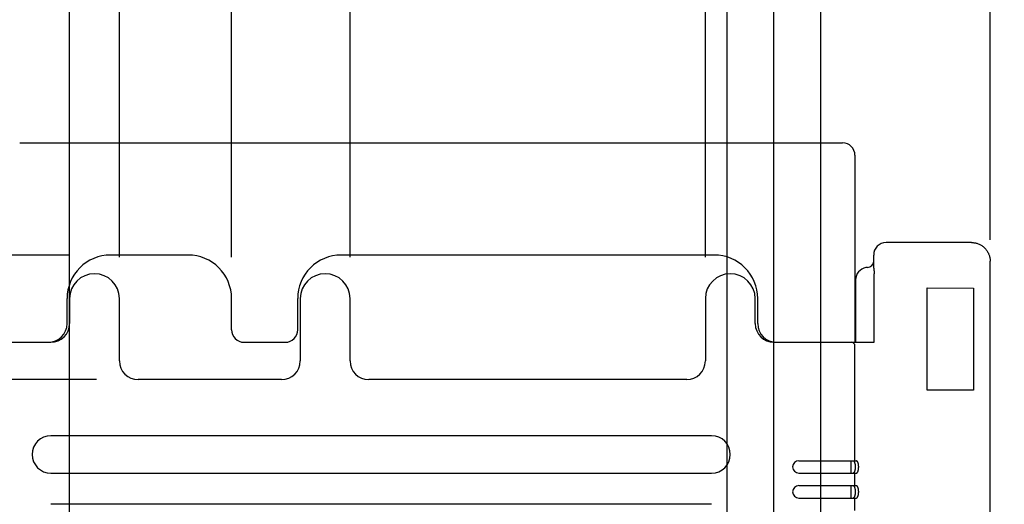
# Model space of a CAD drawing. Extents: x -131 to 1149, y -269 to 1100.
# Drawn here: x 10 to 89, y -184 to -145 of the extents above; entities that cross this region are included whole.
import ezdxf

# ---------------------------------------------------------------- set-up
doc = ezdxf.new("R2010")
doc.units = 0
doc.header["$LTSCALE"] = 5
doc.layers.get('0').update_dxf_attribs({"linetype": 'CONTINUOUS'})
doc.layers.get('DEFPOINTS').update_dxf_attribs({"linetype": 'CONTINUOUS'})
doc.layers.add('外カバー', color=3, linetype='CONTINUOUS')
doc.layers.add('寸法', color=7, linetype='CONTINUOUS')
doc.styles.add('STANDARD1', font='romans.shx', dxfattribs={"width": 0.7, "bigfont": 'bigfont.shx'})
doc.dimstyles.new('MEE-STD', dxfattribs={"dimscale": 3.333333, "dimtxt": 2.8, "dimasz": 2.5, "dimexe": 1, "dimexo": 1, "dimgap": 1, "dimtad": 3, "dimdec": 4, "dimdsep": 46, "dimtxsty": 'STANDARD1', "dimblk1": 'OPEN30', "dimblk2": 'OPEN30', "dimsah": 1, "dimcen": -1, "dimclrd": 7, "dimclre": 7, "dimclrt": 2, "dimadec": 4, "dimazin": 2, "dimtfac": 0.714286, "dimtdec": 4, "dimtmove": 0, "dimatfit": 3, "dimldrblk": 'OPEN30', "dimfxl": 1, "dimtolj": 1, "dimarcsym": 0})

# ---------------------------------------------------------------- blocks, each defined once
blk = doc.blocks.new('_OPEN30')
at = {"color": 0, "linetype": 'ByBlock'}
for p, q in [((-1, 0.2679), (0, 0)), ((0, 0), (-1, -0.2679)), ((0, 0), (-1, 0))]:
    blk.add_line(p, q, dxfattribs=at)
blk = doc.blocks.new('*D15')
at = {"layer": 'DEFPOINTS', "color": 0}
for p in [(-112.29, -163.978), (16.86, -163.978), (19.06, -173.978)]:
    blk.add_point(p, dxfattribs=at)
at = {"layer": '寸法', "color": 7, "lineweight": -2}
for p, q in [((-112.29, -155.645), (-112.29, -147.311)), ((13.526, -163.978), (-115.624, -163.978)), ((-112.29, -173.978), (-112.29, -163.978)), ((15.726, -173.978), (-115.624, -173.978)), ((-112.29, -182.311), (-112.29, -190.645))]:
    blk.add_line(p, q, dxfattribs=at)
at = {"layer": '寸法', "color": 7, "lineweight": -2, "xscale": 8.333333333249996, "yscale": 8.333333333249996, "zscale": 8.333333333249996}
for p, rotation in [((-112.29, -163.978), 270), ((-112.29, -173.978), 90)]:
    blk.add_blockref('_OPEN30', p, dxfattribs=dict(at, rotation=rotation))
at = {"layer": '寸法', "color": 2, "insert": (-120.29, -168.978), "char_height": 9.3333, "attachment_point": 5, "rotation": 90, "style": 'STANDARD1'}
blk.add_mtext('\\A1;10', dxfattribs=at)
blk = doc.blocks.new('*D11')
at = {"layer": 'DEFPOINTS', "color": 0}
for p in [(-112.29, -173.978), (19.06, -173.978), (-52.29, -268.978)]:
    blk.add_point(p, dxfattribs=at)
at = {"layer": '寸法', "color": 7, "lineweight": -2}
for p, q in [((15.726, -173.978), (-115.624, -173.978)), ((-112.29, -260.645), (-112.29, -182.311)), ((-55.624, -268.978), (-115.624, -268.978))]:
    blk.add_line(p, q, dxfattribs=at)
at = {"layer": '寸法', "color": 7, "lineweight": -2, "xscale": 8.333333333249996, "yscale": 8.333333333249996, "zscale": 8.333333333249996}
for p, rotation in [((-112.29, -173.978), 90), ((-112.29, -268.978), 270)]:
    blk.add_blockref('_OPEN30', p, dxfattribs=dict(at, rotation=rotation))
at = {"layer": '寸法', "color": 2, "insert": (-120.29, -221.478), "char_height": 9.3333, "attachment_point": 5, "rotation": 90, "style": 'STANDARD1'}
blk.add_mtext('\\A1;95', dxfattribs=at)
blk = doc.blocks.new('_DOTSMALL')
at = {"color": 0, "linetype": 'ByBlock', "const_width": 0.5}
blk.add_lwpolyline([(-0.0625, 0, 1), (0.0625, 0, 1)], format="xyb", close=True, dxfattribs=at)
blk = doc.blocks.new('*D17')
at = {"layer": 'DEFPOINTS', "color": 0}
for p in [(36.06, -114.824), (26.56, -167.324), (36.06, -167.324)]:
    blk.add_point(p, dxfattribs=at)
at = {"layer": '寸法', "color": 7, "lineweight": -2}
for p, q in [((31.31, -114.824), (28.427, -99.824)), ((28.427, -99.824), (48.782, -99.824)), ((26.56, -163.991), (26.56, -111.491)), ((36.06, -163.991), (36.06, -111.491)), ((26.56, -114.824), (18.226, -114.824)), ((26.56, -114.824), (36.06, -114.824)), ((26.56, -114.824), (36.06, -114.824)), ((44.393, -114.824), (52.726, -114.824))]:
    blk.add_line(p, q, dxfattribs=at)
at = {"layer": '寸法', "color": 7, "lineweight": -2, "xscale": 8.333333333249996, "yscale": 8.333333333249996, "zscale": 8.333333333249996}
blk.add_blockref('_DOTSMALL', (26.56, -114.824), dxfattribs=at)
at = {"layer": '寸法', "color": 7, "lineweight": -2, "xscale": 8.333333333249996, "yscale": 8.333333333249996, "zscale": 8.333333333249996, "rotation": 180}
blk.add_blockref('_OPEN30', (36.06, -114.824), dxfattribs=at)
at = {"layer": '寸法', "color": 2, "insert": (38.604, -91.824), "char_height": 9.3333, "attachment_point": 5, "style": 'STANDARD1'}
blk.add_mtext('\\A1;9.5', dxfattribs=at)
blk = doc.blocks.new('*D18')
at = {"layer": 'DEFPOINTS', "color": 0}
for p in [(64.56, -114.824), (36.06, -167.478), (64.56, -167.478)]:
    blk.add_point(p, dxfattribs=at)
at = {"layer": '寸法', "color": 7, "lineweight": -2}
for p, q in [((36.06, -164.145), (36.06, -111.491)), ((64.56, -164.145), (64.56, -111.491)), ((44.393, -114.824), (56.226, -114.824))]:
    blk.add_line(p, q, dxfattribs=at)
at = {"layer": '寸法', "color": 7, "lineweight": -2, "xscale": 8.333333333249996, "yscale": 8.333333333249996, "zscale": 8.333333333249996, "rotation": 180}
blk.add_blockref('_OPEN30', (36.06, -114.824), dxfattribs=at)
at = {"layer": '寸法', "color": 7, "lineweight": -2, "xscale": 8.333333333249996, "yscale": 8.333333333249996, "zscale": 8.333333333249996}
blk.add_blockref('_OPEN30', (64.56, -114.824), dxfattribs=at)
at = {"layer": '寸法', "color": 2, "insert": (50.31, -106.824), "char_height": 9.3333, "attachment_point": 5, "style": 'STANDARD1'}
blk.add_mtext('\\A1;28.5', dxfattribs=at)
blk = doc.blocks.new('*D19')
at = {"layer": 'DEFPOINTS', "color": 0}
for p in [(17.56, -114.824), (-52.29, -164.324), (17.56, -167.478)]:
    blk.add_point(p, dxfattribs=at)
at = {"layer": '寸法', "color": 7, "lineweight": -2}
for p, q in [((-52.29, -160.991), (-52.29, -111.491)), ((17.56, -164.145), (17.56, -111.491)), ((-43.957, -114.824), (9.226, -114.824))]:
    blk.add_line(p, q, dxfattribs=at)
at = {"layer": '寸法', "color": 7, "lineweight": -2, "xscale": 8.333333333249996, "yscale": 8.333333333249996, "zscale": 8.333333333249996, "rotation": 180}
blk.add_blockref('_OPEN30', (-52.29, -114.824), dxfattribs=at)
at = {"layer": '寸法', "color": 7, "lineweight": -2, "xscale": 8.333333333249996, "yscale": 8.333333333249996, "zscale": 8.333333333249996}
blk.add_blockref('_OPEN30', (17.56, -114.824), dxfattribs=at)
at = {"layer": '寸法', "color": 2, "insert": (-22.299, -106.824), "char_height": 9.3333, "attachment_point": 5, "style": 'STANDARD1'}
blk.add_mtext('\\A1;70', dxfattribs=at)
blk = doc.blocks.new('*D21')
at = {"layer": 'DEFPOINTS', "color": 0}
for p in [(13.56, -79.824), (-0.64, -183.978), (13.56, -192.978)]:
    blk.add_point(p, dxfattribs=at)
at = {"layer": '寸法', "color": 7, "lineweight": -2}
for p, q in [((6.46, -79.824), (12.306, -61.824)), ((12.306, -61.824), (37.951, -61.824)), ((-0.64, -180.645), (-0.64, -76.491)), ((13.56, -189.645), (13.56, -76.491)), ((-0.64, -79.824), (-8.974, -79.824)), ((-0.64, -79.824), (13.56, -79.824)), ((-0.64, -79.824), (13.56, -79.824)), ((21.893, -79.824), (30.226, -79.824))]:
    blk.add_line(p, q, dxfattribs=at)
at = {"layer": '寸法', "color": 7, "lineweight": -2, "xscale": 8.333333333249996, "yscale": 8.333333333249996, "zscale": 8.333333333249996}
blk.add_blockref('_DOTSMALL', (-0.64, -79.824), dxfattribs=at)
at = {"layer": '寸法', "color": 7, "lineweight": -2, "xscale": 8.333333333249996, "yscale": 8.333333333249996, "zscale": 8.333333333249996, "rotation": 180}
blk.add_blockref('_OPEN30', (13.56, -79.824), dxfattribs=at)
at = {"layer": '寸法', "color": 2, "insert": (25.129, -53.824), "char_height": 9.3333, "attachment_point": 5, "style": 'STANDARD1'}
blk.add_mtext('\\A1;14.2', dxfattribs=at)
blk = doc.blocks.new('*D22')
at = {"layer": 'DEFPOINTS', "color": 0}
for p in [(70.06, -79.824), (13.56, -192.978), (70.06, -192.978)]:
    blk.add_point(p, dxfattribs=at)
at = {"layer": '寸法', "color": 7, "lineweight": -2}
for p, q in [((13.56, -189.645), (13.56, -76.491)), ((70.06, -189.645), (70.06, -76.491)), ((21.893, -79.824), (61.726, -79.824))]:
    blk.add_line(p, q, dxfattribs=at)
at = {"layer": '寸法', "color": 7, "lineweight": -2, "xscale": 8.333333333249996, "yscale": 8.333333333249996, "zscale": 8.333333333249996, "rotation": 180}
blk.add_blockref('_OPEN30', (13.56, -79.824), dxfattribs=at)
at = {"layer": '寸法', "color": 7, "lineweight": -2, "xscale": 8.333333333249996, "yscale": 8.333333333249996, "zscale": 8.333333333249996}
blk.add_blockref('_OPEN30', (70.06, -79.824), dxfattribs=at)
at = {"layer": '寸法', "color": 2, "insert": (41.81, -71.824), "char_height": 9.3333, "attachment_point": 5, "style": 'STANDARD1'}
blk.add_mtext('\\A1;56.5', dxfattribs=at)
blk = doc.blocks.new('*D23')
at = {"layer": 'DEFPOINTS', "color": 0}
for p in [(73.81, -134.824), (66.31, -196.728), (73.81, -196.728)]:
    blk.add_point(p, dxfattribs=at)
at = {"layer": '寸法', "color": 7, "lineweight": -2}
for p, q in [((66.31, -193.395), (66.31, -131.491)), ((73.81, -193.395), (73.81, -131.491)), ((57.976, -134.824), (49.643, -134.824)), ((66.31, -134.824), (73.81, -134.824)), ((82.143, -134.824), (110.832, -134.824))]:
    blk.add_line(p, q, dxfattribs=at)
at = {"layer": '寸法', "color": 7, "lineweight": -2, "xscale": 8.333333333249996, "yscale": 8.333333333249996, "zscale": 8.333333333249996}
blk.add_blockref('_OPEN30', (66.31, -134.824), dxfattribs=at)
at = {"layer": '寸法', "color": 7, "lineweight": -2, "xscale": 8.333333333249996, "yscale": 8.333333333249996, "zscale": 8.333333333249996, "rotation": 180}
blk.add_blockref('_OPEN30', (73.81, -134.824), dxfattribs=at)
at = {"layer": '寸法', "color": 2, "insert": (100.654, -126.824), "char_height": 9.3333, "attachment_point": 5, "style": 'STANDARD1'}
blk.add_mtext('\\A1;7.5', dxfattribs=at)
blk = doc.blocks.new('*D25')
at = {"layer": 'DEFPOINTS', "color": 0}
for p in [(87.41, -79.824), (87.41, -166.105), (70.06, -192.978)]:
    blk.add_point(p, dxfattribs=at)
at = {"layer": '外カバー', "color": 7, "lineweight": -2}
for p, q in [((70.06, -189.645), (70.06, -76.491)), ((87.41, -162.772), (87.41, -76.491)), ((61.726, -79.824), (53.393, -79.824)), ((70.06, -79.824), (87.41, -79.824)), ((95.743, -79.824), (129.721, -79.824))]:
    blk.add_line(p, q, dxfattribs=at)
at = {"layer": '外カバー', "color": 7, "lineweight": -2, "xscale": 8.333333333249996, "yscale": 8.333333333249996, "zscale": 8.333333333249996}
blk.add_blockref('_OPEN30', (70.06, -79.824), dxfattribs=at)
at = {"layer": '外カバー', "color": 7, "lineweight": -2, "xscale": 8.333333333249996, "yscale": 8.333333333249996, "zscale": 8.333333333249996, "rotation": 180}
blk.add_blockref('_OPEN30', (87.41, -79.824), dxfattribs=at)
at = {"layer": '外カバー', "color": 2, "insert": (116.899, -71.824), "char_height": 9.3333, "attachment_point": 5, "style": 'STANDARD1'}
blk.add_mtext('\\A1;17.5', dxfattribs=at)
blk = doc.blocks.new('*D26')
at = {"layer": 'DEFPOINTS', "color": 0}
for p in [(26.56, -114.824), (17.56, -167.478), (26.56, -167.478)]:
    blk.add_point(p, dxfattribs=at)
at = {"layer": '寸法', "color": 7, "lineweight": -2}
for p, q in [((17.56, -164.145), (17.56, -111.491)), ((26.56, -164.145), (26.56, -111.491)), ((9.226, -114.824), (0.893, -114.824)), ((17.56, -114.824), (26.56, -114.824)), ((26.56, -114.824), (34.893, -114.824))]:
    blk.add_line(p, q, dxfattribs=at)
at = {"layer": '寸法', "color": 7, "lineweight": -2, "xscale": 8.333333333249996, "yscale": 8.333333333249996, "zscale": 8.333333333249996}
blk.add_blockref('_OPEN30', (17.56, -114.824), dxfattribs=at)
at = {"layer": '寸法', "color": 7, "lineweight": -2, "xscale": 8.333333333249996, "yscale": 8.333333333249996, "zscale": 8.333333333249996, "rotation": 180}
blk.add_blockref('_DOTSMALL', (26.56, -114.824), dxfattribs=at)
at = {"layer": '寸法', "color": 2, "insert": (22.06, -106.824), "char_height": 9.3333, "attachment_point": 5, "style": 'STANDARD1'}
blk.add_mtext('\\A1;9', dxfattribs=at)

msp = doc.modelspace()

# ---------------------------------------------------------------- linework, layer by layer
at = {"layer": '外カバー'}
for p, q in [((9.5597, -154.97792), (75.55954, -154.97792)), ((76.55939, -155.97762), (76.55962, -155.97792)), ((76.55962, -155.97792), (76.55962, -170.97792)), ((85.90939, -162.97792), (79.05962, -162.97792)), ((23.05962, -163.97792), (16.85962, -163.97792)), ((65.25962, -163.97792), (35.35962, -163.97792)), ((78.05962, -165.02957), (78.05962, -163.97792)), ((87.40962, -224.47792), (87.40962, -164.47792)), ((78.10043, -170.97792), (78.10043, -165.47792)), ((76.60962, -165.97792), (76.60962, -170.97792)), ((82.35962, -166.62324), (86.05962, -166.63189)), ((82.35962, -174.83261), (82.35962, -166.62324)), ((86.05962, -166.63189), (86.05962, -174.82396)), ((13.35962, -169.47792), (13.35962, -167.47792)), ((13.55962, -167.47792), (13.55962, -169.47792)), ((17.55962, -172.47792), (17.55962, -167.47792)), ((26.55962, -169.97792), (26.55962, -167.47792)), ((31.85962, -169.97792), (31.85962, -167.47792)), ((32.05962, -167.47792), (32.05962, -172.47792)), ((36.05962, -172.47792), (36.05962, -167.47792)), ((64.55962, -167.47792), (64.55962, -172.47792)), ((68.55962, -169.47792), (68.55962, -167.47792)), ((68.75962, -169.47792), (68.75962, -167.47792)), ((76.55962, -170.47792), (76.60962, -170.47792)), ((7.05962, -170.97792), (12.05962, -170.97792)), ((27.55962, -170.97792), (30.85962, -170.97792)), ((70.05962, -170.97792), (78.10043, -170.97792)), ((76.55962, -180.47792), (76.55962, -171.27792)), ((30.55962, -173.97792), (19.05962, -173.97792)), ((63.05962, -173.97792), (37.55962, -173.97792)), ((86.05962, -174.82396), (82.35962, -174.83261)), ((65.05962, -178.47792), (12.05962, -178.47792)), ((72.05962, -180.47792), (76.67768, -180.47792)), ((76.25962, -181.47792), (76.25962, -180.47792)), ((12.05962, -181.47792), (65.05962, -181.47792)), ((72.05962, -181.47792), (76.67768, -181.47792)), ((76.55962, -182.47792), (76.55962, -181.47792)), ((72.05962, -182.47792), (76.67768, -182.47792)), ((76.25962, -183.47792), (76.25962, -182.47792)), ((65.05962, -183.97792), (12.05962, -183.97792)), ((72.05962, -183.47792), (76.67768, -183.47792)), ((76.55962, -184.47792), (76.55962, -183.47792))]:
    msp.add_line(p, q, dxfattribs=at)
for centre, radius, start, end in [((75.55962, -155.97792), 1, 0, 90), ((79.05962, -163.97792), 1, 90, 180), ((16.85962, -167.47792), 3.5, 90, 180), ((23.05962, -167.47792), 3.5, 0, 90), ((35.35962, -167.47792), 3.5, 90, 180), ((65.25962, -167.47792), 3.5, 0, 90), ((77.60962, -165.97792), 1, 99.7427171, 180), ((77.55962, -165.47792), 0.5, 90, 103.794985), ((77.55962, -164.47792), 0.5, 270, 0), ((15.55962, -167.47792), 2, 0, 180), ((34.05962, -167.47792), 2, 0, 180), ((66.55962, -167.47792), 2, 0, 180), ((76.35962, -166.03224), 0.5, 293.5845931, 300.005766), ((76.35962, -168.92361), 0.5, 59.9903947, 66.4141498), ((11.85962, -169.47792), 1.5, 270, 0), ((12.05962, -169.47792), 1.5, 270, 0), ((70.05962, -169.47792), 1.5, 180, 270), ((70.25962, -169.47792), 1.5, 180, 270), ((27.55962, -169.97792), 1, 180, 270), ((30.85962, -169.97792), 1, 270, 0), ((76.25962, -171.27792), 0.3, 0, 90), ((19.05962, -172.47792), 1.5, 180, 270), ((30.55962, -172.47792), 1.5, 270, 0), ((37.55962, -172.47792), 1.5, 180, 270), ((63.05962, -172.47792), 1.5, 270, 0), ((12.05962, -179.97792), 1.5, 90, 270), ((65.05962, -179.97792), 1.5, 270, 90), ((72.05962, -180.97792), 0.5, 90, 270), ((72.05962, -182.97792), 0.5, 90, 270)]:
    msp.add_arc(centre, radius, start, end, dxfattribs=at)
for points in [[(85.90939, -162.97792), (85.92963, -162.97792), (85.94987, -162.97833), (85.97009, -162.97915)], [(87.4084, -164.41757), (87.40921, -164.43768), (87.40962, -164.4578), (87.40962, -164.47792)]]:
    msp.add_open_spline(points, degree=3, dxfattribs=at)
for points, knots in [([(85.97009, -162.97915), (85.9911, -162.98), (86.05343, -162.98384), (86.15656, -162.99668), (86.27807, -163.02216), (86.39699, -163.05756), (86.51263, -163.10266), (86.62427, -163.15722), (86.73092, -163.22078), (86.83191, -163.29287), (86.92664, -163.37308), (87.0145, -163.46094), (87.09471, -163.55566), (87.1668, -163.65663), (87.23035, -163.76327), (87.28491, -163.87487), (87.33, -163.99048), (87.36539, -164.10937), (87.39087, -164.23085), (87.40372, -164.33405), (87.40755, -164.39646), (87.4084, -164.41757)], [0, 0, 0, 0, 0.06308235, 0.18727349, 0.31140512, 0.43512957, 0.55909256, 0.68334951, 0.80745758, 0.93113464, 1.05516963, 1.17942014, 1.30345073, 1.42711455, 1.55119991, 1.67543225, 1.79936803, 1.92305811, 2.0471465, 2.17129441, 2.23468077, 2.23468077, 2.23468077, 2.23468077]), ([(78.05962, -165.02957), (78.05962, -165.03731), (78.06049, -165.05427), (78.06336, -165.08172), (78.06755, -165.1133), (78.07267, -165.14888), (78.07833, -165.18825), (78.08407, -165.23105), (78.08945, -165.2767), (78.09409, -165.32476), (78.09767, -165.37475), (78.09992, -165.42605), (78.10043, -165.4606), (78.10043, -165.47792)], [0, 0, 0, 0, 0.023214047, 0.050868232, 0.082802027, 0.118776899, 0.158710095, 0.202128792, 0.248302231, 0.296603189, 0.3469832, 0.398644585, 0.450620945, 0.450620945, 0.450620945, 0.450620945]), ([(76.40392, -180.47792), (76.40968, -180.47792), (76.42213, -180.48047), (76.44001, -180.49051), (76.45794, -180.50639), (76.47582, -180.52797), (76.49343, -180.55505), (76.51046, -180.58737), (76.52656, -180.62457), (76.54138, -180.66625), (76.5546, -180.71188), (76.56589, -180.7609), (76.57497, -180.81269), (76.58163, -180.86659), (76.58569, -180.9219), (76.58705, -180.97792), (76.58569, -181.03395), (76.58163, -181.08926), (76.57497, -181.14315), (76.56589, -181.19495), (76.5546, -181.24397), (76.54138, -181.2896), (76.52656, -181.33127), (76.51046, -181.36848), (76.49343, -181.4008), (76.47582, -181.42787), (76.45794, -181.44945), (76.44001, -181.46534), (76.42213, -181.47538), (76.40968, -181.47792), (76.40392, -181.47792)], [0, 0, 0, 0, 0.01728199, 0.0372144, 0.06088183, 0.08878145, 0.12105167, 0.15761123, 0.19823114, 0.24257359, 0.29021675, 0.34067534, 0.39341983, 0.44789347, 0.50352441, 0.55973422, 0.61594404, 0.67157497, 0.72604861, 0.77879311, 0.8292517, 0.87689485, 0.9212373, 0.96185722, 0.99841677, 1.030687, 1.05858661, 1.08225405, 1.10218645, 1.11946845, 1.11946845, 1.11946845, 1.11946845]), ([(76.67768, -181.47792), (76.68319, -181.47792), (76.69519, -181.47533), (76.71238, -181.46528), (76.72974, -181.44942), (76.74715, -181.42789), (76.76439, -181.40086), (76.78114, -181.36859), (76.79705, -181.33142), (76.81176, -181.28976), (76.82491, -181.24413), (76.83616, -181.1951), (76.84524, -181.14328), (76.8519, -181.08934), (76.85596, -181.03399), (76.85733, -180.97792), (76.85596, -180.92186), (76.8519, -180.8665), (76.84524, -180.81257), (76.83616, -180.76075), (76.82491, -180.71171), (76.81176, -180.66608), (76.79705, -180.62443), (76.78114, -180.58726), (76.76439, -180.55499), (76.74715, -180.52796), (76.72974, -180.50643), (76.71238, -180.49057), (76.69519, -180.48052), (76.68319, -180.47792), (76.67768, -180.47792)], [0, 0, 0, 0, 0.0165455, 0.03589758, 0.05913113, 0.08671195, 0.11875228, 0.15515274, 0.19567136, 0.23995967, 0.28758583, 0.33805458, 0.39082712, 0.44533907, 0.50101324, 0.55726809, 0.61352294, 0.66919712, 0.72370906, 0.7764816, 0.82695035, 0.87457651, 0.91886482, 0.95938345, 0.99578391, 1.02782424, 1.05540506, 1.0786386, 1.09799068, 1.11453618, 1.11453618, 1.11453618, 1.11453618]), ([(76.40392, -182.47792), (76.40968, -182.47792), (76.42213, -182.48047), (76.44001, -182.49051), (76.45794, -182.50639), (76.47582, -182.52797), (76.49343, -182.55505), (76.51046, -182.58737), (76.52656, -182.62457), (76.54138, -182.66625), (76.5546, -182.71188), (76.56589, -182.7609), (76.57497, -182.81269), (76.58163, -182.86659), (76.58569, -182.9219), (76.58705, -182.97792), (76.58569, -183.03395), (76.58163, -183.08926), (76.57497, -183.14315), (76.56589, -183.19495), (76.5546, -183.24397), (76.54138, -183.2896), (76.52656, -183.33127), (76.51046, -183.36848), (76.49343, -183.4008), (76.47582, -183.42787), (76.45794, -183.44945), (76.44001, -183.46534), (76.42213, -183.47538), (76.40968, -183.47792), (76.40392, -183.47792)], [0, 0, 0, 0, 0.01728199, 0.0372144, 0.06088183, 0.08878145, 0.12105167, 0.15761123, 0.19823114, 0.24257359, 0.29021675, 0.34067534, 0.39341983, 0.44789347, 0.50352441, 0.55973422, 0.61594404, 0.67157497, 0.72604861, 0.77879311, 0.8292517, 0.87689485, 0.9212373, 0.96185722, 0.99841677, 1.030687, 1.05858661, 1.08225405, 1.10218645, 1.11946845, 1.11946845, 1.11946845, 1.11946845]), ([(76.67768, -183.47792), (76.68319, -183.47792), (76.69519, -183.47533), (76.71238, -183.46528), (76.72974, -183.44942), (76.74715, -183.42789), (76.76439, -183.40086), (76.78114, -183.36859), (76.79705, -183.33142), (76.81176, -183.28976), (76.82491, -183.24413), (76.83616, -183.1951), (76.84524, -183.14328), (76.8519, -183.08934), (76.85596, -183.03399), (76.85733, -182.97792), (76.85596, -182.92186), (76.8519, -182.8665), (76.84524, -182.81257), (76.83616, -182.76075), (76.82491, -182.71171), (76.81176, -182.66608), (76.79705, -182.62443), (76.78114, -182.58726), (76.76439, -182.55499), (76.74715, -182.52796), (76.72974, -182.50643), (76.71238, -182.49057), (76.69519, -182.48052), (76.68319, -182.47792), (76.67768, -182.47792)], [0, 0, 0, 0, 0.0165455, 0.03589758, 0.05913113, 0.08671195, 0.11875228, 0.15515274, 0.19567136, 0.23995967, 0.28758583, 0.33805458, 0.39082712, 0.44533907, 0.50101324, 0.55726809, 0.61352294, 0.66919712, 0.72370906, 0.7764816, 0.82695035, 0.87457651, 0.91886482, 0.95938345, 0.99578391, 1.02782424, 1.05540506, 1.0786386, 1.09799068, 1.11453618, 1.11453618, 1.11453618, 1.11453618])]:
    msp.add_open_spline(points, degree=3, knots=knots, dxfattribs=at)

# ---------------------------------------------------------------- dimensions: what is measured, and where the dimension line sits
dim = msp.add_linear_dim(base=(87.40962, -79.82435), p1=(70.05962, -192.97792), p2=(87.40962, -166.10527), text='17.5', dimstyle='MEE-STD', dxfattribs=at)
dim.commit()
dim.dimension.update_dxf_attribs({"geometry": '*D25', "text_midpoint": (116.89851, -71.82435)})
at = {"layer": '寸法'}
for base, p1, p2, override, picture, middle in [((13.55962, -79.82435), (-0.64038, -183.97792), (13.55962, -192.97792), {"dimblk1": 'DOTSMALL', "dimtmove": 1}, '*D21', (15.63971, -61.82435)), ((36.05962, -114.82435), (26.55962, -167.32435), (36.05962, -167.32435), {"dimblk1": 'DOTSMALL', "dimtmove": 1}, '*D17', (31.75987, -99.82435)), ((26.55962, -114.82435), (17.55962, -167.47792), (26.55962, -167.47792), {"dimblk2": 'DOTSMALL', "dimtmove": 0}, '*D26', (22.05962, -114.82435))]:
    dim = msp.add_linear_dim(base=base, p1=p1, p2=p2, dimstyle='MEE-STD', override=override, dxfattribs=at)
    dim.commit()
    dim.dimension.update_dxf_attribs({"geometry": picture, "text_midpoint": middle, "dimtype": 160})
for base, p1, p2, picture, middle in [((70.05962, -79.82435), (13.55962, -192.97792), (70.05962, -192.97792), '*D22', (41.80962, -71.82435)), ((73.80962, -134.82435), (66.30962, -196.72792), (73.80962, -196.72792), '*D23', (100.65406, -126.82435))]:
    dim = msp.add_linear_dim(base=base, p1=p1, p2=p2, dimstyle='MEE-STD', dxfattribs=at)
    dim.commit()
    dim.dimension.update_dxf_attribs({"geometry": picture, "text_midpoint": middle})
dim = msp.add_linear_dim(base=(17.55962, -114.82435), p1=(-52.29038, -164.32435), p2=(17.55962, -167.47792), text='70', dimstyle='MEE-STD', dxfattribs=at)
dim.commit()
dim.dimension.update_dxf_attribs({"geometry": '*D19', "text_midpoint": (-22.29895, -114.82435), "dimtype": 160})
dim = msp.add_linear_dim(base=(64.55962, -114.82435), p1=(36.05962, -167.47792), p2=(64.55962, -167.47792), dimstyle='MEE-STD', dxfattribs=at)
dim.commit()
dim.dimension.update_dxf_attribs({"geometry": '*D18', "text_midpoint": (50.30962, -114.82435), "dimtype": 160})
dim = msp.add_linear_dim(base=(-112.29038, -163.97792), p1=(19.05962, -173.97792), p2=(16.85962, -163.97792), angle=90, dimstyle='MEE-STD', override={"dimblk1": 'OPEN30', "dimblk2": 'OPEN30'}, dxfattribs=at)
dim.commit()
dim.dimension.update_dxf_attribs({"geometry": '*D15', "text_midpoint": (-112.29038, -168.97792), "dimtype": 160})
dim = msp.add_linear_dim(base=(-112.29038, -173.97792), p1=(-52.29038, -268.97792), p2=(19.05962, -173.97792), angle=90, dimstyle='MEE-STD', dxfattribs=at)
dim.commit()
dim.dimension.update_dxf_attribs({"geometry": '*D11', "text_midpoint": (-120.29038, -221.47792)})

doc.saveas('drawing.dxf')
